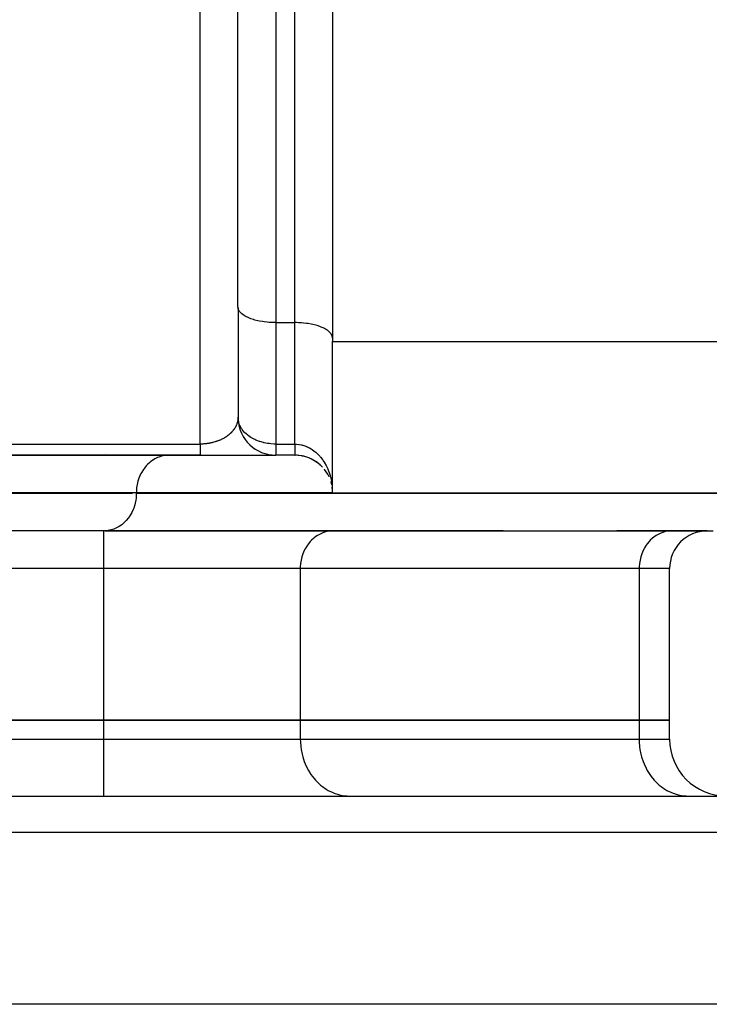
# Model space of a CAD drawing. Units: millimetres. Extents: x 24 to 1152, y -656 to 273.
# Drawn here: x 440 to 477, y 40 to 92 of the extents above; entities that cross this region are included whole.
import ezdxf

# ---------------------------------------------------------------- set-up
doc = ezdxf.new("R2010")
doc.units = ezdxf.units.MM
doc.linetypes.add('DASHED', pattern=[9.652, 8.128, -1.524])
doc.layers.add('nevidi', color=4, linetype='DASHED')

msp = doc.modelspace()

# ---------------------------------------------------------------- linework, layer by layer
at = {"color": 2}
for p, q in [((452, 76.828), (452, 143.995)), ((452, 76.828), (452, 143.995)), ((452, 76.828), (452, 143.995)), ((452, 76.828), (452, 143.995)), ((457, 125), (457, 75.172)), ((457, 125), (457, 75.172)), ((451.998, 78), (452, 78)), ((451.998, 78), (452, 78)), ((452.002, 76.79), (452.002, 70.933)), ((452.002, 76.79), (452.002, 70.933)), ((454, 76), (455, 76)), ((454, 76), (455, 76)), ((457, 75.172), (457, 75)), ((457, 75.172), (457, 75)), ((457, 67), (457, 75)), ((457, 75), (492, 75)), ((457, 67), (457, 75)), ((457, 75), (492, 75)), ((452.009, 70.812), (452.011, 70.785)), ((452.009, 70.812), (452.011, 70.785)), ((452.048, 70.563), (452.053, 70.539)), ((452.048, 70.563), (452.053, 70.539)), ((452.118, 70.322), (452.126, 70.301)), ((452.118, 70.322), (452.126, 70.301)), ((452.218, 70.091), (452.227, 70.073)), ((452.218, 70.091), (452.227, 70.073)), ((452.347, 69.875), (452.356, 69.86)), ((452.347, 69.875), (452.356, 69.86)), ((452.501, 69.676), (452.51, 69.665)), ((452.501, 69.676), (452.51, 69.665)), ((452.679, 69.499), (452.688, 69.49)), ((452.679, 69.499), (452.688, 69.49)), ((452.877, 69.345), (452.886, 69.339)), ((452.877, 69.345), (452.886, 69.339)), ((453.094, 69.217), (453.101, 69.213)), ((453.094, 69.217), (453.101, 69.213)), ((404, 69), (450, 69)), ((450, 69), (404, 69)), ((404, 69), (450, 69)), ((450, 69), (404, 69)), ((445, 69.075), (445, 69.076)), ((445, 69.075), (445, 69.076)), ((445, 69.029), (445, 69.031)), ((445, 69.029), (445, 69.031)), ((445, 69.019), (445, 69.02)), ((445, 69.019), (445, 69.02)), ((448.353, 69), (448.272, 68.998)), ((448.353, 69), (448.272, 68.998)), ((450, 69), (453.976, 69)), ((450, 69), (453.976, 69)), ((451, 68.998), (451, 69)), ((451, 68.998), (451, 69)), ((453.325, 69.117), (453.33, 69.115)), ((453.325, 69.117), (453.33, 69.115)), ((453.566, 69.048), (453.569, 69.047)), ((453.566, 69.048), (453.569, 69.047)), ((453.996, 69), (453.999, 69)), ((453.996, 69), (453.999, 69)), ((454, 69.002), (454, 69)), ((454, 69.002), (454, 69)), ((455, 69), (454, 69)), ((455, 69), (454, 69)), ((455, 69), (454, 69)), ((455, 69), (454, 69)), ((455, 69), (455.014, 69)), ((455, 69), (455.014, 69)), ((455.172, 69), (455.198, 69)), ((455.172, 69), (455.198, 69)), ((456.992, 69), (456.994, 69)), ((456.992, 69), (456.994, 69)), ((456.998, 69), (457, 69)), ((456.998, 69), (457, 69)), ((456.994, 67.15), (456.978, 67.299)), ((456.994, 67.15), (456.978, 67.299)), ((456.994, 67.148), (456.978, 67.295)), ((456.994, 67.148), (456.978, 67.295)), ((456.995, 67.147), (456.979, 67.29)), ((456.995, 67.147), (456.979, 67.29)), ((492, 67), (457, 67)), ((492, 67), (457, 67)), ((444.907, 65), (439.702, 65)), ((444.907, 65), (439.702, 65)), ((444.987, 65.002), (444.907, 65)), ((444.987, 65.002), (444.907, 65)), ((457.014, 65), (444.907, 65)), ((457.014, 65), (444.907, 65)), ((444.987, 65.002), (477.091, 65.002)), ((444.987, 65.002), (477.091, 65.002)), ((445, 65), (445, 65.003)), ((445, 65), (445, 65.003)), ((451, 65), (451, 65.002)), ((451, 65), (451, 65.002)), ((457.014, 65), (456.933, 64.998)), ((457.014, 65), (456.933, 64.998)), ((466, 65), (457.014, 65)), ((466, 65), (457.014, 65)), ((466, 64.998), (466, 65.002)), ((466, 64.998), (466, 65.002)), ((472, 64.998), (472, 65.002)), ((472, 64.998), (472, 65.002)), ((474.911, 65), (472, 65)), ((474.911, 65), (472, 65)), ((474.911, 65), (474.83, 64.998)), ((474.911, 65), (474.83, 64.998)), ((474.911, 65), (474.83, 64.998)), ((474.911, 65), (474.83, 64.998)), ((476.786, 65), (474.911, 65)), ((476.786, 65), (474.911, 65)), ((474.796, 55), (474.796, 63.01)), ((474.796, 55), (474.796, 63.01)), ((409.102, 55), (444.898, 55)), ((444.898, 55), (409.102, 55)), ((409.102, 55), (444.898, 55)), ((444.898, 55), (409.102, 55)), ((444.898, 55), (455.29, 55)), ((455.29, 55), (444.898, 55)), ((444.898, 55), (455.29, 55)), ((455.29, 55), (444.898, 55)), ((455.29, 55), (473.188, 55)), ((473.188, 55), (455.29, 55)), ((455.29, 55), (473.188, 55)), ((473.188, 55), (455.29, 55)), ((473.188, 55), (474.796, 55)), ((474.796, 55), (473.188, 55)), ((473.188, 55), (474.796, 55)), ((474.796, 55), (473.188, 55)), ((474.796, 54), (474.796, 55)), ((474.796, 54), (474.796, 55)), ((427, 51), (494.684, 51)), ((427, 51), (494.684, 51)), ((457.766, 51.003), (457.888, 51)), ((457.766, 51.003), (457.888, 51)), ((466, 51), (466, 51.003)), ((466, 51), (466, 51.003)), ((472, 51), (472, 51.003)), ((472, 51), (472, 51.003)), ((475.664, 51.003), (475.786, 51)), ((475.664, 51.003), (475.786, 51)), ((475.664, 51.003), (475.786, 51)), ((475.664, 51.003), (475.786, 51)), ((497, 40), (439.033, 40)), ((497, 40), (439.033, 40))]:
    msp.add_line(p, q, dxfattribs=at)
for points in [[(454, 76), (453.906, 76.001), (453.812, 76.004), (453.639, 76.014), (453.547, 76.021), (453.379, 76.041), (453.291, 76.054), (453.13, 76.082), (453.047, 76.1), (452.897, 76.137), (452.82, 76.16), (452.684, 76.205), (452.614, 76.231), (452.494, 76.283), (452.434, 76.313), (452.331, 76.372), (452.281, 76.405), (452.199, 76.468), (452.16, 76.504), (452.099, 76.571), (452.072, 76.609), (452.033, 76.679), (452.018, 76.718), (452.002, 76.79), (452, 76.828)], [(454, 76), (453.906, 76.001), (453.812, 76.004), (453.639, 76.014), (453.547, 76.021), (453.379, 76.041), (453.291, 76.054), (453.13, 76.082), (453.047, 76.1), (452.897, 76.137), (452.82, 76.16), (452.684, 76.205), (452.614, 76.231), (452.494, 76.283), (452.434, 76.313), (452.331, 76.372), (452.281, 76.405), (452.199, 76.468), (452.16, 76.504), (452.099, 76.571), (452.072, 76.609), (452.033, 76.679), (452.018, 76.718), (452.002, 76.79), (452, 76.828)], [(457, 75.172), (456.998, 75.21), (456.982, 75.282), (456.967, 75.321), (456.928, 75.391), (456.901, 75.429), (456.84, 75.496), (456.801, 75.532), (456.719, 75.595), (456.669, 75.628), (456.566, 75.687), (456.506, 75.717), (456.385, 75.769), (456.316, 75.795), (456.18, 75.84), (456.103, 75.863), (455.953, 75.9), (455.87, 75.918), (455.709, 75.946), (455.621, 75.959), (455.452, 75.979), (455.361, 75.986), (455.188, 75.996), (455.094, 75.999), (455, 76)], [(457, 75.172), (456.998, 75.21), (456.982, 75.282), (456.967, 75.321), (456.928, 75.391), (456.901, 75.429), (456.84, 75.496), (456.801, 75.532), (456.719, 75.595), (456.669, 75.628), (456.566, 75.687), (456.506, 75.717), (456.385, 75.769), (456.316, 75.795), (456.18, 75.84), (456.103, 75.863), (455.953, 75.9), (455.87, 75.918), (455.709, 75.946), (455.621, 75.959), (455.452, 75.979), (455.361, 75.986), (455.188, 75.996), (455.094, 75.999), (455, 76)], [(452, 70.994), (452, 70.971), (451.999, 70.964), (451.998, 70.941), (451.998, 70.934)], [(452, 70.994), (452, 70.971), (451.999, 70.964), (451.998, 70.941), (451.998, 70.934)], [(452.005, 70.9), (452.004, 70.906), (452.002, 70.933)], [(452.005, 70.9), (452.004, 70.906), (452.002, 70.933)], [(456.456, 68.371), (456.338, 68.486), (456.208, 68.594), (456.067, 68.691), (455.913, 68.78), (455.75, 68.854), (455.575, 68.916), (455.394, 68.961), (455.205, 68.99), (455.014, 69), (455, 69)], [(455, 69), (455, 69), (455, 69)], [(456.456, 68.371), (456.338, 68.486), (456.208, 68.594), (456.067, 68.691), (455.913, 68.78), (455.75, 68.854), (455.575, 68.916), (455.394, 68.961), (455.205, 68.99), (455.014, 69), (455, 69)], [(455, 69), (455, 69), (455, 69)], [(456.808, 67.856), (456.737, 67.991), (456.656, 68.121), (456.561, 68.25), (456.55, 68.263)], [(456.808, 67.856), (456.737, 67.991), (456.656, 68.121), (456.561, 68.25), (456.55, 68.263)], [(456.952, 67.434), (456.915, 67.577), (456.909, 67.594)], [(456.952, 67.434), (456.915, 67.577), (456.909, 67.594)], [(456.951, 67.441), (456.913, 67.586), (456.91, 67.594)], [(456.951, 67.441), (456.913, 67.586), (456.91, 67.594)]]:
    msp.add_lwpolyline(points, dxfattribs=at)
for centre, radius, start, end in [((454, 71), 2, 180, 182.8712), ((454, 71), 2, 180, 182.8712), ((454, 71), 2, 182.8712, 270), ((454, 71), 2, 182.8712, 270), ((455, 67), 2, 89.6037, 90), ((455, 67), 2, 89.6037, 90), ((455, 67), 2, 84.0886, 87.305), ((455, 67), 2, 84.0886, 87.305), ((455, 67), 2, 73.2392, 79.6137), ((455, 67), 2, 73.2392, 79.6137), ((455, 67), 2, 67.9503, 71.9231), ((455, 67), 2, 67.9503, 71.9231), ((455, 67), 2, 62.7735, 64.2277), ((455, 67), 2, 62.7735, 64.2277), ((455, 67), 2, 57.7162, 58.4522), ((455, 67), 2, 57.7162, 58.4522), ((455, 67), 2, 52.7757, 56.5384), ((455, 67), 2, 52.7757, 56.5384), ((455, 67), 2, 43.9006, 48.8461), ((455, 67), 2, 43.9006, 48.8461), ((455, 67), 2, 34.0481, 34.7078), ((455, 67), 2, 34.0481, 34.7078), ((455, 67), 2, 16.729, 17.3556), ((455, 67), 2, 16.729, 17.3556), ((455, 67), 2, 4.7939, 8.9733), ((455, 67), 2, 4.7939, 8.9733), ((476.786, 63.01), 1.99, 90, 180), ((476.786, 63.01), 1.99, 90, 180), ((477.796, 54), 3, 180, 270), ((477.796, 54), 3, 180, 270)]:
    msp.add_arc(centre, radius, start, end, dxfattribs=at)
at = {"layer": 'nevidi', "color": 7, "linetype": 'Continuous'}
for p, q in [((454, 144), (454, 76)), ((454, 144), (454, 76)), ((450, 69.586), (450, 138.135)), ((450, 69.586), (450, 138.135)), ((455, 76), (455, 125)), ((455, 76), (455, 125)), ((454, 76), (454, 69.586)), ((454, 76), (454, 69.586)), ((455, 69.586), (455, 76)), ((455, 69.586), (455, 76)), ((404, 69.586), (450, 69.586)), ((404, 69.586), (450, 69.586)), ((454, 69.586), (455, 69.586)), ((454, 69.586), (454, 69.002)), ((454, 69.586), (455, 69.586)), ((454, 69.586), (454, 69.002)), ((455, 69.031), (455, 69.019)), ((455, 69.031), (455, 69.019)), ((455, 69.002), (455, 69)), ((455, 69.002), (455, 69)), ((446.63, 67.01), (439.702, 67.01)), ((446.63, 67.01), (439.702, 67.01)), ((439.702, 66.99), (446.428, 66.99)), ((439.702, 66.99), (446.428, 66.99)), ((446.63, 67.01), (446.63, 66.99)), ((457, 67.01), (446.63, 67.01)), ((446.63, 67.01), (446.63, 66.99)), ((457, 67.01), (446.63, 67.01)), ((446.63, 66.99), (478.733, 66.99)), ((446.63, 66.99), (478.733, 66.99)), ((444.898, 65), (444.898, 63.01)), ((444.898, 65), (444.898, 63.01)), ((444.898, 63.01), (439.469, 63.01)), ((444.898, 63.01), (439.469, 63.01)), ((444.898, 63.01), (444.898, 55)), ((455.29, 63.01), (444.898, 63.01)), ((444.898, 63.01), (444.898, 55)), ((455.29, 63.01), (444.898, 63.01)), ((455.29, 63.01), (455.29, 55)), ((473.188, 63.01), (455.29, 63.01)), ((455.29, 63.01), (455.29, 55)), ((473.188, 63.01), (455.29, 63.01)), ((473.188, 63.01), (473.188, 55)), ((474.796, 63.01), (473.188, 63.01)), ((473.188, 63.01), (473.188, 55)), ((474.796, 63.01), (473.188, 63.01)), ((444.898, 55), (444.898, 54)), ((444.898, 55), (444.898, 54)), ((455.29, 55), (455.29, 54)), ((455.29, 55), (455.29, 54)), ((473.188, 55), (473.188, 54)), ((473.188, 55), (473.188, 54)), ((409.102, 54), (444.898, 54)), ((409.102, 54), (444.898, 54)), ((444.898, 54), (444.898, 51)), ((444.898, 54), (455.29, 54)), ((444.898, 54), (444.898, 51)), ((444.898, 54), (455.29, 54)), ((455.29, 54), (473.188, 54)), ((455.29, 54), (473.188, 54)), ((473.188, 54), (474.796, 54)), ((473.188, 54), (474.796, 54)), ((496.683, 49.07), (427, 49.07)), ((496.683, 49.07), (427, 49.07))]:
    msp.add_line(p, q, dxfattribs=at)
for points in [[(451.998, 70.934), (451.998, 70.933), (451.996, 70.91), (451.995, 70.903), (451.993, 70.88), (451.992, 70.873), (451.989, 70.85), (451.988, 70.842), (451.984, 70.82), (451.982, 70.812), (451.978, 70.789), (451.976, 70.782), (451.971, 70.759), (451.969, 70.752), (451.967, 70.745), (451.963, 70.729), (451.961, 70.722), (451.954, 70.699), (451.952, 70.691), (451.944, 70.669), (451.942, 70.661), (451.934, 70.639), (451.931, 70.631), (451.922, 70.609), (451.919, 70.601), (451.909, 70.579), (451.906, 70.572), (451.901, 70.561), (451.896, 70.549), (451.892, 70.542), (451.881, 70.52), (451.878, 70.513), (451.866, 70.491), (451.862, 70.484), (451.85, 70.462), (451.845, 70.455), (451.832, 70.433), (451.827, 70.425), (451.813, 70.403), (451.808, 70.396), (451.801, 70.385), (451.793, 70.374), (451.788, 70.366), (451.772, 70.345), (451.767, 70.337), (451.751, 70.316), (451.745, 70.309), (451.728, 70.288), (451.722, 70.281), (451.704, 70.26), (451.698, 70.253), (451.68, 70.232)], [(451.998, 70.934), (451.998, 70.933), (451.996, 70.91), (451.995, 70.903), (451.993, 70.88), (451.992, 70.873), (451.989, 70.85), (451.988, 70.842), (451.984, 70.82), (451.982, 70.812), (451.978, 70.789), (451.976, 70.782), (451.971, 70.759), (451.969, 70.752), (451.967, 70.745), (451.963, 70.729), (451.961, 70.722), (451.954, 70.699), (451.952, 70.691), (451.944, 70.669), (451.942, 70.661), (451.934, 70.639), (451.931, 70.631), (451.922, 70.609), (451.919, 70.601), (451.909, 70.579), (451.906, 70.572), (451.901, 70.561), (451.896, 70.549), (451.892, 70.542), (451.881, 70.52), (451.878, 70.513), (451.866, 70.491), (451.862, 70.484), (451.85, 70.462), (451.845, 70.455), (451.832, 70.433), (451.827, 70.425), (451.813, 70.403), (451.808, 70.396), (451.801, 70.385), (451.793, 70.374), (451.788, 70.366), (451.772, 70.345), (451.767, 70.337), (451.751, 70.316), (451.745, 70.309), (451.728, 70.288), (451.722, 70.281), (451.704, 70.26), (451.698, 70.253), (451.68, 70.232)], [(454, 69.586), (453.934, 69.587), (453.904, 69.588), (453.743, 69.598), (453.638, 69.61), (453.55, 69.622), (453.38, 69.655), (453.37, 69.658), (453.354, 69.661), (453.153, 69.718), (453.131, 69.726), (452.948, 69.797), (452.897, 69.82), (452.791, 69.874), (452.742, 69.901), (452.684, 69.936), (452.539, 70.034), (452.494, 70.07), (452.446, 70.11), (452.348, 70.203), (452.331, 70.22), (452.214, 70.363), (452.199, 70.385), (452.184, 70.407), (452.099, 70.561), (452.07, 70.628), (452.064, 70.645), (452.033, 70.745), (452.005, 70.9)], [(454, 69.586), (453.934, 69.587), (453.904, 69.588), (453.743, 69.598), (453.638, 69.61), (453.55, 69.622), (453.38, 69.655), (453.37, 69.658), (453.354, 69.661), (453.153, 69.718), (453.131, 69.726), (452.948, 69.797), (452.897, 69.82), (452.791, 69.874), (452.742, 69.901), (452.684, 69.936), (452.539, 70.034), (452.494, 70.07), (452.446, 70.11), (452.348, 70.203), (452.331, 70.22), (452.214, 70.363), (452.199, 70.385), (452.184, 70.407), (452.099, 70.561), (452.07, 70.628), (452.064, 70.645), (452.033, 70.745), (452.005, 70.9)], [(451.674, 70.226), (451.67, 70.222), (451.654, 70.205), (451.647, 70.198), (451.626, 70.176), (451.618, 70.169), (451.596, 70.148), (451.589, 70.141), (451.566, 70.121), (451.559, 70.114), (451.535, 70.094), (451.527, 70.087), (451.506, 70.07), (451.503, 70.067), (451.495, 70.061), (451.47, 70.041), (451.462, 70.035), (451.436, 70.016), (451.428, 70.01), (451.4, 69.99), (451.391, 69.984), (451.361, 69.964), (451.351, 69.957), (451.321, 69.938), (451.316, 69.935), (451.311, 69.932), (451.28, 69.913), (451.27, 69.907), (451.238, 69.889), (451.228, 69.884), (451.195, 69.866), (451.185, 69.86), (451.152, 69.844), (451.141, 69.838), (451.107, 69.822), (451.107, 69.822), (451.094, 69.816), (451.056, 69.799), (451.043, 69.793), (451.005, 69.777), (450.992, 69.772), (450.952, 69.756), (450.939, 69.751), (450.899, 69.737), (450.886, 69.732), (450.87, 69.727), (450.845, 69.718), (450.832, 69.714), (450.791, 69.701), (450.777, 69.697), (450.732, 69.684), (450.716, 69.68), (450.67, 69.667), (450.654, 69.664), (450.621, 69.656), (450.607, 69.653), (450.591, 69.649), (450.544, 69.639), (450.528, 69.636), (450.48, 69.627), (450.463, 69.624), (450.415, 69.617), (450.399, 69.614), (450.362, 69.609), (450.347, 69.607), (450.33, 69.605), (450.277, 69.599), (450.26, 69.598), (450.207, 69.593), (450.19, 69.592), (450.137, 69.589), (450.119, 69.588), (450.093, 69.587), (450.066, 69.587), (450.049, 69.586), (450, 69.586)], [(451.674, 70.226), (451.67, 70.222), (451.654, 70.205), (451.647, 70.198), (451.626, 70.176), (451.618, 70.169), (451.596, 70.148), (451.589, 70.141), (451.566, 70.121), (451.559, 70.114), (451.535, 70.094), (451.527, 70.087), (451.506, 70.07), (451.503, 70.067), (451.495, 70.061), (451.47, 70.041), (451.462, 70.035), (451.436, 70.016), (451.428, 70.01), (451.4, 69.99), (451.391, 69.984), (451.361, 69.964), (451.351, 69.957), (451.321, 69.938), (451.316, 69.935), (451.311, 69.932), (451.28, 69.913), (451.27, 69.907), (451.238, 69.889), (451.228, 69.884), (451.195, 69.866), (451.185, 69.86), (451.152, 69.844), (451.141, 69.838), (451.107, 69.822), (451.107, 69.822), (451.094, 69.816), (451.056, 69.799), (451.043, 69.793), (451.005, 69.777), (450.992, 69.772), (450.952, 69.756), (450.939, 69.751), (450.899, 69.737), (450.886, 69.732), (450.87, 69.727), (450.845, 69.718), (450.832, 69.714), (450.791, 69.701), (450.777, 69.697), (450.732, 69.684), (450.716, 69.68), (450.67, 69.667), (450.654, 69.664), (450.621, 69.656), (450.607, 69.653), (450.591, 69.649), (450.544, 69.639), (450.528, 69.636), (450.48, 69.627), (450.463, 69.624), (450.415, 69.617), (450.399, 69.614), (450.362, 69.609), (450.347, 69.607), (450.33, 69.605), (450.277, 69.599), (450.26, 69.598), (450.207, 69.593), (450.19, 69.592), (450.137, 69.589), (450.119, 69.588), (450.093, 69.587), (450.066, 69.587), (450.049, 69.586), (450, 69.586)], [(450, 69.586), (450, 69.526), (450, 69.521), (450, 69.452), (450, 69.444), (450, 69.439), (450, 69.368), (450, 69.364), (450, 69.298), (450, 69.294), (450, 69.293), (450, 69.236), (450, 69.232), (450, 69.18), (450, 69.177), (450, 69.167), (450, 69.132), (450, 69.129), (450, 69.09), (450, 69.088), (450, 69.075), (450, 69.057), (450, 69.055), (450, 69.031), (450, 69.03), (450, 69.019), (450, 69.013), (450, 69.012), (450, 69.003), (450, 69.002), (450, 69)], [(450, 69.586), (450, 69.526), (450, 69.521), (450, 69.452), (450, 69.444), (450, 69.439), (450, 69.368), (450, 69.364), (450, 69.298), (450, 69.294), (450, 69.293), (450, 69.236), (450, 69.232), (450, 69.18), (450, 69.177), (450, 69.167), (450, 69.132), (450, 69.129), (450, 69.09), (450, 69.088), (450, 69.075), (450, 69.057), (450, 69.055), (450, 69.031), (450, 69.03), (450, 69.019), (450, 69.013), (450, 69.012), (450, 69.003), (450, 69.002), (450, 69)], [(455, 69.586), (455, 69.577), (455, 69.573), (455, 69.518), (455, 69.514), (455, 69.462), (455, 69.458), (455, 69.452), (455, 69.408), (455, 69.404), (455, 69.358), (455, 69.354), (455, 69.31), (455, 69.307), (455, 69.293), (455, 69.266), (455, 69.263), (455, 69.225), (455, 69.222), (455, 69.187), (455, 69.184), (455, 69.167), (455, 69.152), (455, 69.15), (455, 69.121), (455, 69.119), (455, 69.093), (455, 69.092), (455, 69.075), (455, 69.069), (455, 69.068), (455, 69.049), (455, 69.047), (455, 69.032)], [(455, 69.586), (455.014, 69.586), (455.042, 69.585), (455.093, 69.583), (455.205, 69.572), (455.234, 69.568), (455.361, 69.543), (455.395, 69.535), (455.422, 69.528), (455.576, 69.476), (455.602, 69.466), (455.62, 69.458), (455.752, 69.396), (455.777, 69.383), (455.869, 69.329), (455.915, 69.3), (455.938, 69.284), (456.069, 69.185), (456.092, 69.167), (456.105, 69.155), (456.21, 69.059), (456.23, 69.039), (456.316, 68.947), (456.34, 68.92), (456.359, 68.898), (456.458, 68.77), (456.474, 68.747), (456.505, 68.702), (456.563, 68.614), (456.577, 68.59), (456.657, 68.447), (456.669, 68.425), (456.67, 68.423), (456.738, 68.28), (456.749, 68.254), (456.801, 68.126), (456.808, 68.104), (456.818, 68.078), (456.868, 67.925), (456.875, 67.898), (456.901, 67.803), (456.915, 67.744), (456.922, 67.717), (456.953, 67.56)], [(455, 69.586), (455, 69.577), (455, 69.573), (455, 69.518), (455, 69.514), (455, 69.462), (455, 69.458), (455, 69.452), (455, 69.408), (455, 69.404), (455, 69.358), (455, 69.354), (455, 69.31), (455, 69.307), (455, 69.293), (455, 69.266), (455, 69.263), (455, 69.225), (455, 69.222), (455, 69.187), (455, 69.184), (455, 69.167), (455, 69.152), (455, 69.15), (455, 69.121), (455, 69.119), (455, 69.093), (455, 69.092), (455, 69.075), (455, 69.069), (455, 69.068), (455, 69.049), (455, 69.047), (455, 69.032)], [(455, 69.586), (455.014, 69.586), (455.042, 69.585), (455.093, 69.583), (455.205, 69.572), (455.234, 69.568), (455.361, 69.543), (455.395, 69.535), (455.422, 69.528), (455.576, 69.476), (455.602, 69.466), (455.62, 69.458), (455.752, 69.396), (455.777, 69.383), (455.869, 69.329), (455.915, 69.3), (455.938, 69.284), (456.069, 69.185), (456.092, 69.167), (456.105, 69.155), (456.21, 69.059), (456.23, 69.039), (456.316, 68.947), (456.34, 68.92), (456.359, 68.898), (456.458, 68.77), (456.474, 68.747), (456.505, 68.702), (456.563, 68.614), (456.577, 68.59), (456.657, 68.447), (456.669, 68.425), (456.67, 68.423), (456.738, 68.28), (456.749, 68.254), (456.801, 68.126), (456.808, 68.104), (456.818, 68.078), (456.868, 67.925), (456.875, 67.898), (456.901, 67.803), (456.915, 67.744), (456.922, 67.717), (456.953, 67.56)], [(448.272, 68.998), (448.192, 68.991), (448.043, 68.967), (447.963, 68.948), (447.819, 68.902), (447.742, 68.871), (447.604, 68.802), (447.532, 68.76), (447.403, 68.67), (447.337, 68.617), (447.219, 68.508), (447.159, 68.445), (447.056, 68.32), (447.004, 68.248), (446.916, 68.107), (446.873, 68.028), (446.801, 67.875), (446.768, 67.79), (446.715, 67.627), (446.692, 67.538), (446.658, 67.369), (446.645, 67.276), (446.632, 67.104), (446.63, 67.01)], [(448.272, 68.998), (448.192, 68.991), (448.043, 68.967), (447.963, 68.948), (447.819, 68.902), (447.742, 68.871), (447.604, 68.802), (447.532, 68.76), (447.403, 68.67), (447.337, 68.617), (447.219, 68.508), (447.159, 68.445), (447.056, 68.32), (447.004, 68.248), (446.916, 68.107), (446.873, 68.028), (446.801, 67.875), (446.768, 67.79), (446.715, 67.627), (446.692, 67.538), (446.658, 67.369), (446.645, 67.276), (446.632, 67.104), (446.63, 67.01)], [(455, 69.018), (455, 69.017), (455, 69.009), (455, 69.008), (455, 69.002)], [(455, 69.018), (455, 69.017), (455, 69.009), (455, 69.008), (455, 69.002)], [(456.957, 67.532), (456.967, 67.464), (456.979, 67.374), (456.982, 67.346)], [(456.957, 67.532), (456.967, 67.464), (456.979, 67.374), (456.982, 67.346)], [(446.63, 66.99), (446.628, 66.897), (446.614, 66.724), (446.602, 66.631), (446.568, 66.462), (446.545, 66.373), (446.492, 66.21), (446.459, 66.125), (446.387, 65.972), (446.344, 65.893), (446.256, 65.752), (446.204, 65.68), (446.1, 65.555), (446.041, 65.492), (445.923, 65.383), (445.857, 65.33), (445.728, 65.24), (445.656, 65.198), (445.518, 65.129), (445.441, 65.098), (445.296, 65.052), (445.217, 65.033), (445.068, 65.009), (444.987, 65.002)], [(446.63, 66.99), (446.628, 66.897), (446.614, 66.724), (446.602, 66.631), (446.568, 66.462), (446.545, 66.373), (446.492, 66.21), (446.459, 66.125), (446.387, 65.972), (446.344, 65.893), (446.256, 65.752), (446.204, 65.68), (446.1, 65.555), (446.041, 65.492), (445.923, 65.383), (445.857, 65.33), (445.728, 65.24), (445.656, 65.198), (445.518, 65.129), (445.441, 65.098), (445.296, 65.052), (445.217, 65.033), (445.068, 65.009), (444.987, 65.002)], [(456.933, 64.998), (456.852, 64.991), (456.703, 64.967), (456.624, 64.948), (456.479, 64.902), (456.402, 64.871), (456.264, 64.802), (456.192, 64.759), (456.063, 64.67), (455.997, 64.617), (455.879, 64.508), (455.82, 64.445), (455.716, 64.32), (455.664, 64.248), (455.576, 64.107), (455.533, 64.028), (455.462, 63.875), (455.428, 63.79), (455.375, 63.627), (455.352, 63.538), (455.318, 63.369), (455.306, 63.276), (455.292, 63.104), (455.29, 63.01)], [(456.933, 64.998), (456.852, 64.991), (456.703, 64.967), (456.624, 64.948), (456.479, 64.902), (456.402, 64.871), (456.264, 64.802), (456.192, 64.759), (456.063, 64.67), (455.997, 64.617), (455.879, 64.508), (455.82, 64.445), (455.716, 64.32), (455.664, 64.248), (455.576, 64.107), (455.533, 64.028), (455.462, 63.875), (455.428, 63.79), (455.375, 63.627), (455.352, 63.538), (455.318, 63.369), (455.306, 63.276), (455.292, 63.104), (455.29, 63.01)], [(474.83, 64.998), (474.75, 64.991), (474.601, 64.967), (474.521, 64.948), (474.377, 64.902), (474.3, 64.871), (474.162, 64.802), (474.09, 64.76), (473.961, 64.67), (473.895, 64.617), (473.777, 64.508), (473.718, 64.445), (473.614, 64.32), (473.562, 64.248), (473.474, 64.107), (473.431, 64.028), (473.359, 63.875), (473.326, 63.79), (473.273, 63.627), (473.25, 63.538), (473.216, 63.369), (473.204, 63.276), (473.19, 63.104), (473.188, 63.01)], [(474.83, 64.998), (474.75, 64.991), (474.601, 64.967), (474.521, 64.948), (474.377, 64.902), (474.3, 64.871), (474.162, 64.802), (474.09, 64.76), (473.961, 64.67), (473.895, 64.617), (473.777, 64.508), (473.718, 64.445), (473.614, 64.32), (473.562, 64.248), (473.474, 64.107), (473.431, 64.028), (473.359, 63.875), (473.326, 63.79), (473.273, 63.627), (473.25, 63.538), (473.216, 63.369), (473.204, 63.276), (473.19, 63.104), (473.188, 63.01)], [(455.29, 54), (455.293, 53.859), (455.314, 53.599), (455.333, 53.459), (455.383, 53.204), (455.418, 53.069), (455.498, 52.824), (455.549, 52.696), (455.656, 52.465), (455.721, 52.346), (455.854, 52.134), (455.932, 52.026), (456.089, 51.836), (456.179, 51.741), (456.355, 51.578), (456.456, 51.497), (456.65, 51.363), (456.759, 51.298), (456.967, 51.195), (457.082, 51.148), (457.3, 51.078), (457.42, 51.049), (457.644, 51.013), (457.766, 51.003)], [(455.29, 54), (455.293, 53.859), (455.314, 53.599), (455.333, 53.459), (455.383, 53.204), (455.418, 53.069), (455.498, 52.824), (455.549, 52.696), (455.656, 52.465), (455.721, 52.346), (455.854, 52.134), (455.932, 52.026), (456.089, 51.836), (456.179, 51.741), (456.355, 51.578), (456.456, 51.497), (456.65, 51.363), (456.759, 51.298), (456.967, 51.195), (457.082, 51.148), (457.3, 51.078), (457.42, 51.049), (457.644, 51.013), (457.766, 51.003)], [(473.188, 54), (473.191, 53.859), (473.211, 53.599), (473.231, 53.459), (473.281, 53.204), (473.316, 53.069), (473.396, 52.824), (473.446, 52.696), (473.554, 52.465), (473.619, 52.346), (473.752, 52.134), (473.83, 52.026), (473.986, 51.836), (474.076, 51.741), (474.253, 51.578), (474.354, 51.497), (474.548, 51.363), (474.657, 51.298), (474.865, 51.195), (474.98, 51.148), (475.198, 51.078), (475.318, 51.049), (475.542, 51.013), (475.664, 51.003)], [(473.188, 54), (473.191, 53.859), (473.211, 53.599), (473.231, 53.459), (473.281, 53.204), (473.316, 53.069), (473.396, 52.824), (473.446, 52.696), (473.554, 52.465), (473.619, 52.346), (473.752, 52.134), (473.83, 52.026), (473.986, 51.836), (474.076, 51.741), (474.253, 51.578), (474.354, 51.497), (474.548, 51.363), (474.657, 51.298), (474.865, 51.195), (474.98, 51.148), (475.198, 51.078), (475.318, 51.049), (475.542, 51.013), (475.664, 51.003)]]:
    msp.add_lwpolyline(points, dxfattribs=at)

doc.saveas('drawing.dxf')
